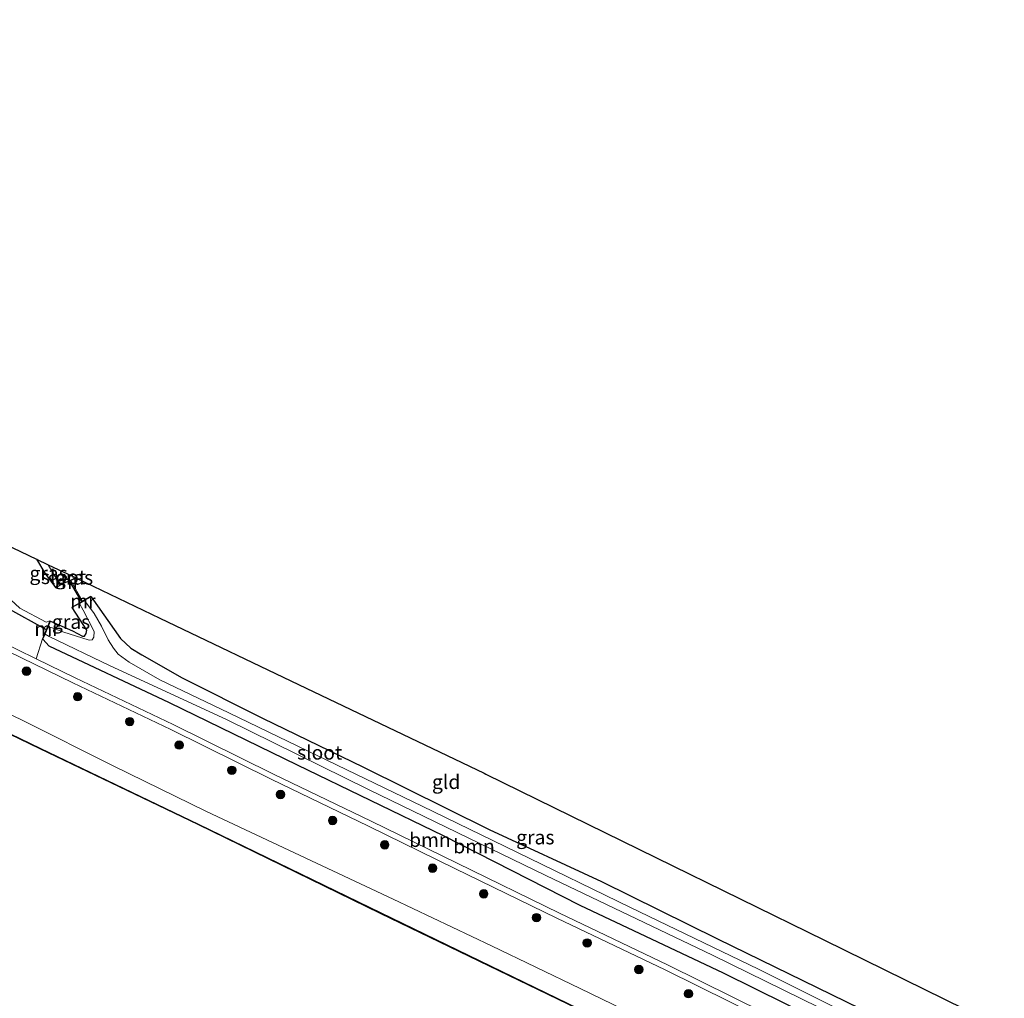
# Model space of a CAD drawing. Units: metres. Extents: x 229999 to 240002, y 581248 to 586195.
# Drawn here: x 230351 to 230525, y 585944 to 586117 of the extents above; entities that cross this region are included whole.
import ezdxf
from ezdxf.enums import TextEntityAlignment as Align

# ---------------------------------------------------------------- set-up
doc = ezdxf.new("R2010")
doc.units = ezdxf.units.M
doc.layers.get('0').update_dxf_attribs({"lineweight": 25})
for name, color, linetype, lineweight in [('B-ME-GR-BOOM-GV-B6', 93, 'Continuous', 18), ('B-ME-GR-BOOM-S-B1', 93, 'Continuous', 18), ('B-ME-GW-KRUINLIJN-L-B1', 93, 'Continuous', 18), ('B-ME-IE-GRASLAND-GV-B6', 93, 'Continuous', 18), ('B-ME-IE-GRONDWERKLIJN-GROND_INGERICHT-GV-B6', 253, 'Continuous', 18), ('B-ME-IE-TERREINAFSCHEIDING-DOORGANG-L-B1', 8, 'IE-TERREINAFSCHEIDING-KUNSTMATIG-OPEN', 18), ('B-ME-MW-MUUR-GV-B6', 8, 'IE-TERREINAFSCHEIDING-KUNSTMATIG', 18), ('B-ME-OB-WATERLIJN-L-B1', 133, 'OB-WATERLIJN', 18), ('B-ME-OG-WATER-GV-B6', 153, 'Continuous', 18), ('B-ME-VH-VERH_SOORT-HALF_VERHARDING-GV-B6', 8, 'IE-TERREINAFSCHEIDING-NATUURLIJK-HOUTWAL', 18)]:
    doc.layers.add(name, color=color, linetype=linetype, lineweight=lineweight)
for name, color, linetype in [('B-ME-GW-INSTEEKWATERGANG-L-B1', 10, 'Continuous'), ('B-ME-KG-KADASTRAAL-OPNAMEDTMGRENS-L-B1', 10, 'Continuous'), ('B-ME-KW-DUIKER-L-B1', 10, 'Continuous'), ('B-ME-OB-BESCHOEIING-GV-B6', 10, 'Continuous')]:
    doc.layers.add(name, color=color, linetype=linetype)
doc.styles.add('NLCS-ISO', font='NLCS-ISO.TTF')
doc.linetypes.add('IE-TERREINAFSCHEIDING-KUNSTMATIG', pattern='A,4,[82,NLCS.SHX,S=0.75,R=90,X=0,Y=0],4,-2', length=10)
doc.linetypes.add('IE-TERREINAFSCHEIDING-KUNSTMATIG-OPEN', pattern='A,7,-1.5,[67,NLCS.SHX,S=0.75,R=0,X=0,Y=0],-1.5', length=10)
doc.linetypes.add('IE-TERREINAFSCHEIDING-NATUURLIJK-HOUTWAL', pattern='A,7,-1.5,[67,NLCS.SHX,S=0.75,R=45,X=0,Y=0],-1.5,7,-1.5,[70,NLCS.SHX,S=0.75,R=0,X=0,Y=0],-1.5', length=20)
doc.linetypes.add('OB-WATERLIJN', pattern='A,10,[32,NLCS.SHX,S=2,R=0,X=0,Y=0],-12', length=22)

# ---------------------------------------------------------------- blocks, each defined once
blk = doc.blocks.new('boom')
h = blk.add_hatch(color=256)
edge = h.paths.add_edge_path()
edge.add_arc((0, 0), 0.75, 0, 360)
blk.add_circle((0, 0), 0.75)

msp = doc.modelspace()

# ---------------------------------------------------------------- linework, layer by layer
at = {"layer": 'B-ME-GR-BOOM-GV-B6'}
for points in [[(230354.9498, 586007.4009, 0.1664), (230356.0641, 586006.1784, 0.6637), (230377.3164, 585996.1392, 0.1043), (230399.9363, 585985.1358, 0.0212), (230425.7476, 585972.64, 0.0548), (230449.9213, 585960.3259, 0.2647), (230475.2675, 585948.3207, 0.1657), (230502.8094, 585934.7142, 0.241), (230519.4105, 585926.7924, 0.2083), (230518.1045, 585924.0078, 0.4302), (230501.0714, 585932.2195, 0.4662), (230482.6652, 585941.2666, 0.5771), (230465.3882, 585949.8094, 0.6477), (230446.2497, 585958.96, 0.4767), (230428.1988, 585967.7746, 0.2399), (230412.9528, 585975.2207, 0.3421), (230395.7223, 585983.5463, 0.2952), (230377.9843, 585992.3343, 0.3851), (230360.6427, 586000.5821, 0.6515), (230353.7537, 586003.9367, 0.686), (230354.8573, 586007.439, 0.1664), (230354.9498, 586007.4009, 0.1664)], [(230520.0975, 585928.2573, -1.098), (230519.4105, 585926.7924, 0.2083), (230502.8094, 585934.7142, 0.241), (230475.2675, 585948.3207, 0.1657), (230449.9213, 585960.3259, 0.2647), (230425.7476, 585972.64, 0.0548), (230399.9363, 585985.1358, 0.0212), (230377.3164, 585996.1392, 0.1043), (230356.0641, 586006.1784, 0.6637), (230354.9498, 586007.4009, 0.1664), (230355.3256, 586008.3136, -1.098), (230356.0507, 586007.8741, -1.098), (230366.8134, 586002.6637, -1.098), (230387.3849, 585993.1934, -1.098), (230412.4805, 585980.8396, -1.098), (230443.8475, 585965.6176, -1.098), (230473.3192, 585951.5267, -1.098), (230495.2838, 585940.7363, -1.098), (230520.0975, 585928.2573, -1.098)]]:
    msp.add_polyline3d(points, dxfattribs=at)
at = {"layer": 'B-ME-GW-INSTEEKWATERGANG-L-B1'}
for points in [[(230353.7921, 586021.5544, 0.0864), (230355.2937, 586019.0974, 0.0778), (230357.1913, 586016.5601, 0.0988)], [(230363.4527, 586014.9067, 0.0822), (230368.6568, 586007.5145, -0.0343), (230370.5115, 586005.7905, -0.0402), (230372.4394, 586004.6223, -0.0422), (230379.5777, 586000.5615, 0.0192), (230393.7835, 585993.4412, 0.0271), (230411.6448, 585984.7867, -0.0244), (230433.8686, 585973.7693, -0.0105), (230453.6826, 585964.525, 0.1618), (230474.2097, 585954.3899, 0.2449), (230499.4432, 585942.0956, 0.2924), (230517.2809, 585933.8418, 0.3815), (230521.6888, 585931.6503, 0.3756)], [(230356.2696, 586010.6065, 0.0694), (230360.1472, 586008.8902, -0.0442), (230361.9424, 586007.9174, -0.0501), (230362.2952, 586007.9399, -0.06), (230362.5665, 586008.3903, -0.0739), (230362.6959, 586008.9903, -0.0877), (230360.0926, 586012.9944, 0.0417)], [(230519.4105, 585926.7924, 0.2083), (230502.8094, 585934.7142, 0.241), (230475.2675, 585948.3207, 0.1657), (230449.9213, 585960.3259, 0.2647), (230425.7476, 585972.64, 0.0548), (230399.9363, 585985.1358, 0.0212), (230377.3164, 585996.1392, 0.1043), (230356.0641, 586006.1784, 0.6637), (230354.9498, 586007.4009, 0.1664)]]:
    msp.add_polyline3d(points, dxfattribs=at)
at = {"layer": 'B-ME-GW-KRUINLIJN-L-B1'}
msp.add_polyline3d([(230335.7075, 586000.5378, 0.5144), (230351.3832, 585993.0472, 0.6899), (230367.3647, 585985.0034, 0.6134), (230383.8469, 585976.9203, 0.3533), (230399.4129, 585969.631, 0.3441), (230416.847, 585961.414, 0.3454), (230434.2367, 585953.1864, 0.3665), (230449.9143, 585945.6163, 0.5685), (230465.2343, 585938.2225, 0.6292), (230482.8057, 585929.5789, 0.6596), (230500.1415, 585921.6207, 0.616), (230513.9049, 585915.0536, 0.5402)], dxfattribs=at)
at = {"layer": 'B-ME-IE-GRASLAND-GV-B6'}
for points in [[(230355.8561, 586020.5674, -0.4427), (230356.9228, 586018.7409, -0.4427), (230358.0884, 586017.0543, -0.4427), (230357.1913, 586016.5601, 0.0988), (230355.2937, 586019.0974, 0.0778), (230353.7921, 586021.5544, 0.0864), (230355.8561, 586020.5674, -0.4427)], [(230360.7439, 586018.2301, -0.1676), (230360.3733, 586018.0747, -0.4427), (230360.1403, 586018.5187, -0.4427), (230360.7439, 586018.2301, -0.1676)], [(230349.2406, 586014.3427, 0.0417), (230350.8775, 586012.8617, 0.2595), (230355.5367, 586010.4079, 0.1608), (230356.1772, 586010.6446, 0.0694), (230354.8573, 586007.439, 0.1664), (230353.7537, 586003.9367, 0.686), (230346.9614, 586007.2443, 0.7201)], [(230500.4515, 585939.59, -1.098), (230481.4409, 585949.0257, -1.098), (230458.8039, 585959.9829, -1.098), (230438.7575, 585969.744, -1.098), (230421.9802, 585977.8893, -1.098), (230405.2752, 585985.9755, -1.098), (230387.8237, 585994.3635, -1.098), (230375.6072, 586000.234, -1.098), (230370.2062, 586003.3554, -1.098), (230368.2484, 586004.7788, -1.098), (230367.4246, 586005.793, -1.098), (230366.4835, 586007.2755, -1.098), (230365.2821, 586009.7194, -1.098), (230364.0154, 586011.9186, -1.098), (230362.3144, 586014.2589, -1.098), (230363.4527, 586014.9067, 0.0822), (230368.6568, 586007.5145, -0.0343), (230370.5115, 586005.7905, -0.0402), (230372.4394, 586004.6223, -0.0422), (230379.5777, 586000.5615, 0.0192), (230393.7835, 585993.4412, 0.0271), (230411.6448, 585984.7867, -0.0244), (230433.8686, 585973.7693, -0.0105), (230453.6826, 585964.525, 0.1618), (230474.2097, 585954.3899, 0.2449), (230499.4432, 585942.0956, 0.2924)], [(230355.8528, 586009.594, -1.098), (230356.2696, 586010.6065, 0.0694), (230360.1472, 586008.8902, -0.0442), (230361.9424, 586007.9174, -0.0501), (230362.2952, 586007.9399, -0.06), (230362.5665, 586008.3903, -0.0739), (230362.6959, 586008.9903, -0.0877), (230360.0926, 586012.9944, 0.0417), (230361.3907, 586013.7332, -1.098), (230362.0608, 586012.552, -1.098), (230363.9828, 586008.742, -1.098), (230363.94, 586007.7483, -1.098), (230363.6625, 586007.2657, -1.098), (230363.1116, 586007.2124, -1.098), (230358.4673, 586008.7254, -1.098), (230356.5928, 586009.3961, -1.098), (230355.8528, 586009.594, -1.098)], [(230346.5222, 586006.3459, 0.7201), (230360.2035, 585999.6837, 0.6515), (230377.5452, 585991.4359, 0.3851), (230395.2831, 585982.6479, 0.2952), (230412.5136, 585974.3223, 0.3421), (230427.7596, 585966.8762, 0.2399), (230445.8105, 585958.0616, 0.4767), (230464.949, 585948.9111, 0.6477), (230482.226, 585940.3682, 0.5771), (230500.6322, 585931.3211, 0.4662), (230517.6798, 585923.1023, 0.4302), (230513.9049, 585915.0536, 0.5402), (230500.1415, 585921.6207, 0.616), (230482.8057, 585929.5789, 0.6596), (230465.2343, 585938.2225, 0.6292), (230449.9143, 585945.6163, 0.5685), (230434.2367, 585953.1864, 0.3665), (230416.847, 585961.414, 0.3454), (230399.4129, 585969.631, 0.3441), (230383.8469, 585976.9203, 0.3533), (230367.3647, 585985.0034, 0.6134), (230351.3832, 585993.0472, 0.6899), (230335.7075, 586000.5378, 0.5144)], [(230335.7075, 586000.5378, 0.5144), (230351.3832, 585993.0472, 0.6899), (230367.3647, 585985.0034, 0.6134), (230383.8469, 585976.9203, 0.3533), (230399.4129, 585969.631, 0.3441), (230416.847, 585961.414, 0.3454), (230434.2367, 585953.1864, 0.3665), (230449.9143, 585945.6163, 0.5685), (230465.2343, 585938.2225, 0.6292), (230482.8057, 585929.5789, 0.6596), (230500.1415, 585921.6207, 0.616), (230513.9049, 585915.0536, 0.5402), (230512.4036, 585911.8526, -0.1291), (230484.8101, 585925.1111, -0.1102), (230449.55, 585942.0988, -0.0984), (230414.6605, 585959.0109, -0.1538), (230382.4112, 585974.7107, -0.2132), (230354.4966, 585988.0995, -0.0033), (230331.0538, 585999.4082, -0.1132)]]:
    msp.add_polyline3d(points, dxfattribs=at)
at = {"layer": 'B-ME-IE-GRONDWERKLIJN-GROND_INGERICHT-GV-B6'}
for points in [[(230338.1046, 586029.0562, 0.4248), (230353.7921, 586021.5544, 0.0864)], [(230353.7921, 586021.5544, 0.0864), (230355.2937, 586019.0974, 0.0778), (230357.1913, 586016.5601, 0.0988), (230357.2395, 586016.4725, 0.0988), (230358.6041, 586017.2242, 0.0673), (230359.8841, 586017.761, 0.0824), (230361.9208, 586014.1499, 0.0643), (230360.0432, 586013.0814, 0.0417), (230360.0926, 586012.9944, 0.0417), (230362.6959, 586008.9903, -0.0877), (230362.5665, 586008.3903, -0.0739), (230362.2952, 586007.9399, -0.06), (230361.9424, 586007.9174, -0.0501), (230360.1472, 586008.8902, -0.0442), (230356.2696, 586010.6065, 0.0694), (230356.1772, 586010.6446, 0.0694), (230355.5367, 586010.4079, 0.1608), (230350.8775, 586012.8617, 0.2595), (230349.2406, 586014.3427, 0.0417)], [(230499.4432, 585942.0956, 0.2924), (230474.2097, 585954.3899, 0.2449), (230453.6826, 585964.525, 0.1618), (230433.8686, 585973.7693, -0.0105), (230411.6448, 585984.7867, -0.0244), (230393.7835, 585993.4412, 0.0271), (230379.5777, 586000.5615, 0.0192), (230372.4394, 586004.6223, -0.0422), (230370.5115, 586005.7905, -0.0402), (230368.6568, 586007.5145, -0.0343), (230363.4527, 586014.9067, 0.0822), (230363.4033, 586014.9936, 0.0822), (230361.9208, 586014.1499, 0.0643), (230359.8841, 586017.761, 0.0824), (230360.8647, 586018.1723, 0.1331), (230375.5871, 586011.132, 0.3271), (230401.5032, 585998.7389, 0.4164), (230432.9736, 585983.6896, 0.3135), (230433.253, 585983.5543, 0.3555), (230463.3191, 585968.7923, 0.6672), (230493.1169, 585954.1622, 0.6373), (230524.923, 585938.546, 0.6575)]]:
    msp.add_polyline3d(points, dxfattribs=at)
at = {"layer": 'B-ME-IE-TERREINAFSCHEIDING-DOORGANG-L-B1'}
for p, q in [((230361.9208, 586014.1499, 0.0643), (230359.8841, 586017.761, 0.0824)), ((230355.5367, 586010.4079, 0.1608), (230350.8775, 586012.8617, 0.2595))]:
    msp.add_line(p, q, dxfattribs=at)
at = {"layer": 'B-ME-KG-KADASTRAAL-OPNAMEDTMGRENS-L-B1'}
msp.add_polyline3d([(230338.1046, 586029.0562, 0.4248), (230353.7921, 586021.5544, 0.0864), (230355.8561, 586020.5674, -0.4427), (230360.1403, 586018.5187, -0.4427), (230360.7439, 586018.2301, -0.1676), (230360.8647, 586018.1723, 0.1331), (230375.5871, 586011.132, 0.3271), (230401.5032, 585998.7389, 0.4164), (230432.9736, 585983.6896, 0.3135), (230433.253, 585983.5543, 0.3555), (230463.3191, 585968.7923, 0.6672), (230493.1169, 585954.1622, 0.6373), (230524.923, 585938.546, 0.6575)], dxfattribs=at)
at = {"layer": 'B-ME-KW-DUIKER-L-B1'}
for p, q in [((230361.7932, 586014.0198, -1.098), (230359.6268, 586017.7073, -0.4427)), ((230355.5758, 586009.0528, -1.098), (230348.554, 586012.9311, -1.1919))]:
    msp.add_line(p, q, dxfattribs=at)
at = {"layer": 'B-ME-MW-MUUR-GV-B6'}
for points in [[(230360.8647, 586018.1723, 0.1331), (230359.8841, 586017.761, 0.0824), (230358.6041, 586017.2242, 0.0673), (230357.2395, 586016.4725, 0.0988), (230357.1913, 586016.5601, 0.0988), (230358.0884, 586017.0543, -0.4427), (230358.5605, 586017.3143, -0.4427), (230360.3733, 586018.0747, -0.4427), (230360.7439, 586018.2301, -0.1676), (230360.8647, 586018.1723, 0.1331)], [(230363.4527, 586014.9067, 0.0822), (230362.3144, 586014.2589, -1.098), (230361.3907, 586013.7332, -1.098), (230360.0926, 586012.9944, 0.0417), (230360.0432, 586013.0814, 0.0417), (230361.9208, 586014.1499, 0.0643), (230363.4033, 586014.9936, 0.0822), (230363.4527, 586014.9067, 0.0822)], [(230356.2696, 586010.6065, 0.0694), (230355.8528, 586009.594, -1.098), (230355.3256, 586008.3136, -1.098), (230354.9498, 586007.4009, 0.1664), (230354.8573, 586007.439, 0.1664), (230356.1772, 586010.6446, 0.0694), (230356.2696, 586010.6065, 0.0694)]]:
    msp.add_polyline3d(points, dxfattribs=at)
at = {"layer": 'B-ME-OB-BESCHOEIING-GV-B6'}
msp.add_polyline3d([(230331.0538, 585999.4082, -0.1132), (230354.4966, 585988.0995, -0.0033), (230382.4112, 585974.7107, -0.2132), (230414.6605, 585959.0109, -0.1538), (230449.55, 585942.0988, -0.0984), (230484.8101, 585925.1111, -0.1102), (230512.4036, 585911.8526, -0.1291), (230512.3608, 585911.7615, -0.935), (230484.7667, 585925.021, -0.935), (230449.5065, 585942.0088, -0.935), (230414.6168, 585958.921, -0.935), (230382.3677, 585974.6207, -0.935), (230354.4532, 585988.0094, -0.935), (230331.01, 585999.3183, -0.935)], dxfattribs=at)
at = {"layer": 'B-ME-OB-WATERLIJN-L-B1'}
for points in [[(230354.4532, 585988.0094, -0.935), (230331.01, 585999.3183, -0.935), (230305.0546, 586012.0831, -0.935), (230276.5274, 586025.8266, -0.935), (230252.1596, 586037.5312, -0.935), (230228.3543, 586048.6058, -0.935), (230203.3527, 586060.6076, -0.935), (230189.8163, 586067.4857, -0.935), (230176.4696, 586074.439, -0.935), (230158.4136, 586083.1459, -0.935), (230133.1897, 586095.5046, -0.935), (230110.3689, 586106.4963, -0.935), (230088.805, 586116.9438, -0.935)], [(230354.4532, 585988.0094, -0.935), (230382.3677, 585974.6207, -0.935), (230414.6168, 585958.921, -0.935), (230449.5065, 585942.0088, -0.935), (230484.7667, 585925.021, -0.935), (230512.3608, 585911.7615, -0.935)]]:
    msp.add_polyline3d(points, dxfattribs=at)
at = {"layer": 'B-ME-OG-WATER-GV-B6'}
for points in [[(230360.1403, 586018.5187, -0.4427), (230360.3733, 586018.0747, -0.4427), (230358.5605, 586017.3143, -0.4427), (230358.0884, 586017.0543, -0.4427), (230356.9228, 586018.7409, -0.4427), (230355.8561, 586020.5674, -0.4427), (230360.1403, 586018.5187, -0.4427)], [(230495.2838, 585940.7363, -1.098), (230473.3192, 585951.5267, -1.098), (230443.8475, 585965.6176, -1.098), (230412.4805, 585980.8396, -1.098), (230387.3849, 585993.1934, -1.098), (230366.8134, 586002.6637, -1.098), (230356.0507, 586007.8741, -1.098), (230355.3256, 586008.3136, -1.098), (230355.8528, 586009.594, -1.098), (230356.5928, 586009.3961, -1.098), (230358.4673, 586008.7254, -1.098), (230363.1116, 586007.2124, -1.098), (230363.6625, 586007.2657, -1.098), (230363.94, 586007.7483, -1.098), (230363.9828, 586008.742, -1.098), (230362.0608, 586012.552, -1.098), (230361.3907, 586013.7332, -1.098), (230362.3144, 586014.2589, -1.098), (230364.0154, 586011.9186, -1.098), (230365.2821, 586009.7194, -1.098), (230366.4835, 586007.2755, -1.098), (230367.4246, 586005.793, -1.098), (230368.2484, 586004.7788, -1.098), (230370.2062, 586003.3554, -1.098), (230375.6072, 586000.234, -1.098), (230387.8237, 585994.3635, -1.098), (230405.2752, 585985.9755, -1.098), (230421.9802, 585977.8893, -1.098), (230438.7575, 585969.744, -1.098), (230458.8039, 585959.9829, -1.098), (230481.4409, 585949.0257, -1.098), (230500.4515, 585939.59, -1.098)], [(230331.01, 585999.3183, -0.935), (230354.4532, 585988.0094, -0.935), (230382.3677, 585974.6207, -0.935), (230414.6168, 585958.921, -0.935), (230449.5065, 585942.0088, -0.935)]]:
    msp.add_polyline3d(points, dxfattribs=at)
at = {"layer": 'B-ME-VH-VERH_SOORT-HALF_VERHARDING-GV-B6'}
msp.add_polyline3d([(230346.9614, 586007.2443, 0.7201), (230353.7537, 586003.9367, 0.686), (230360.6427, 586000.5821, 0.6515), (230377.9843, 585992.3343, 0.3851), (230395.7223, 585983.5463, 0.2952), (230412.9528, 585975.2207, 0.3421), (230428.1988, 585967.7746, 0.2399), (230446.2497, 585958.96, 0.4767), (230465.3882, 585949.8094, 0.6477), (230482.6652, 585941.2666, 0.5771), (230501.0714, 585932.2195, 0.4662), (230518.1045, 585924.0078, 0.4302), (230517.8832, 585923.5595, 0.4302), (230517.6798, 585923.1023, 0.4302), (230500.6322, 585931.3211, 0.4662), (230482.226, 585940.3682, 0.5771), (230464.949, 585948.9111, 0.6477), (230445.8105, 585958.0616, 0.4767), (230427.7596, 585966.8762, 0.2399), (230412.5136, 585974.3223, 0.3421), (230395.2831, 585982.6479, 0.2952), (230377.5452, 585991.4359, 0.3851), (230360.2035, 585999.6837, 0.6515), (230346.5222, 586006.3459, 0.7201)], dxfattribs=at)

# ---------------------------------------------------------------- block references
at = {"layer": 'B-ME-GR-BOOM-S-B1', "rotation": 90}
for p in [(230352.0461, 586001.7553, 0.8144), (230361.0769, 585997.2274, 0.8817), (230370.2862, 585992.8279, 0.8877), (230379.036, 585988.6803, 0.7233), (230388.3328, 585984.216, 0.5847), (230396.9331, 585979.9265, 0.5253), (230406.1611, 585975.3411, 0.5055), (230415.3778, 585971.0325, 0.5016), (230423.8356, 585966.9163, 0.4362), (230432.8812, 585962.3697, 0.4362), (230442.2151, 585958.1593, 0.5451), (230451.1777, 585953.6872, 0.7986), (230460.3079, 585948.9945, 0.86), (230469.0894, 585944.714, 0.9332)]:
    msp.add_blockref('boom', p, dxfattribs=at)

# ---------------------------------------------------------------- texts
at = {"layer": 'B-ME-GR-BOOM-GV-B6', "ltscale": 0.2, "style": 'NLCS-ISO'}
for p in [(230423.362, 585971.9157), (230431.1644, 585970.7856)]:
    msp.add_text('bmn', height=2.5, dxfattribs=at).set_placement(p, align=Align.MIDDLE_CENTER)
at = {"layer": 'B-ME-IE-GRASLAND-GV-B6', "ltscale": 0.2, "style": 'NLCS-ISO'}
for p in [(230355.9402, 586019.0573), (230360.4421, 586018.2967), (230359.9178, 586010.4728), (230442.0016, 585972.3708)]:
    msp.add_text('gras', height=2.5, dxfattribs=at).set_placement(p, align=Align.MIDDLE_CENTER)
at = {"layer": 'B-ME-IE-GRONDWERKLIJN-GROND_INGERICHT-GV-B6', "ltscale": 0.2, "style": 'NLCS-ISO'}
msp.add_text('gld', height=2.5, dxfattribs=at).set_placement((230426.2365, 585982.1653), align=Align.MIDDLE_CENTER)
at = {"layer": 'B-ME-MW-MUUR-GV-B6', "ltscale": 0.2, "style": 'NLCS-ISO'}
for p in [(230359.2414, 586017.5036), (230362.0088, 586014.1281), (230355.6717, 586009.2293)]:
    msp.add_text('mr', height=2.5, dxfattribs=at).set_placement(p, align=Align.MIDDLE_CENTER)
at = {"layer": 'B-ME-OG-WATER-GV-B6', "ltscale": 0.2, "style": 'NLCS-ISO'}
for p in [(230358.5831, 586018.3984), (230403.8701, 585987.359)]:
    msp.add_text('sloot', height=2.5, dxfattribs=at).set_placement(p, align=Align.MIDDLE_CENTER)

doc.saveas('drawing.dxf')
